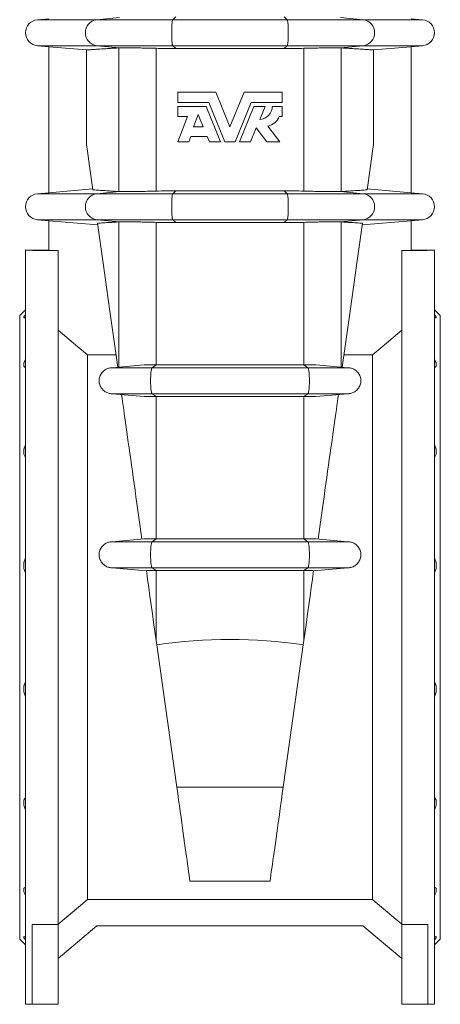
# Model space of a CAD drawing. Units: millimetres. Extents: x -752 to 689, y -60 to 2126.
# Drawn here: x -508 to -218, y 698 to 1377 of the extents above; entities that cross this region are included whole.
import ezdxf

# ---------------------------------------------------------------- set-up
doc = ezdxf.new("R2010")
doc.units = ezdxf.units.MM

msp = doc.modelspace()

# ---------------------------------------------------------------- linework, layer by layer
at = {"color": 8, "linetype": 'Continuous', "lineweight": 0}
for p, q in [((-439.1, 1378.4), (-454.83, 1376.93)), ((-400.3, 1378.93), (-402.37, 1376.93)), ((-325.51, 1378.93), (-323.44, 1376.93)), ((-286.71, 1378.4), (-270.99, 1376.93)), ((-495.69, 1376.93), (-454.83, 1376.93)), ((-454.83, 1376.93), (-402.37, 1376.93)), ((-323.44, 1376.93), (-402.37, 1376.93)), ((-270.99, 1376.93), (-323.44, 1376.93)), ((-230.12, 1376.93), (-270.99, 1376.93)), ((-495.69, 1359), (-454.83, 1359)), ((-454.83, 1359), (-402.37, 1359)), ((-454.83, 1359), (-439.1, 1357.54)), ((-323.44, 1359), (-402.37, 1359)), ((-402.37, 1359), (-400.3, 1357.01)), ((-323.44, 1359), (-325.51, 1357.01)), ((-270.99, 1359), (-323.44, 1359)), ((-270.99, 1359), (-286.71, 1357.54)), ((-230.12, 1359), (-270.99, 1359)), ((-439.54, 1258.42), (-439.54, 1357.52)), ((-413.83, 1258.74), (-413.83, 1357.19)), ((-311.98, 1258.74), (-311.98, 1357.19)), ((-286.27, 1258.42), (-286.27, 1357.52)), ((-495.69, 1256.93), (-454.83, 1256.93)), ((-439.1, 1258.4), (-454.83, 1256.93)), ((-454.83, 1256.93), (-402.37, 1256.93)), ((-400.3, 1258.93), (-402.37, 1256.93)), ((-323.44, 1256.93), (-402.37, 1256.93)), ((-325.51, 1258.93), (-323.44, 1256.93)), ((-270.99, 1256.93), (-323.44, 1256.93)), ((-286.71, 1258.4), (-270.99, 1256.93)), ((-230.12, 1256.93), (-270.99, 1256.93)), ((-495.69, 1239), (-454.83, 1239)), ((-454.83, 1239), (-402.37, 1239)), ((-454.83, 1239), (-439.1, 1237.54)), ((-439.54, 1137.37), (-439.54, 1237.52)), ((-413.83, 1138.89), (-413.83, 1237.19)), ((-323.44, 1239), (-402.37, 1239)), ((-402.37, 1239), (-400.3, 1237.01)), ((-323.44, 1239), (-325.51, 1237.01)), ((-270.99, 1239), (-323.44, 1239)), ((-311.98, 1138.89), (-311.98, 1237.19)), ((-270.99, 1239), (-286.71, 1237.54)), ((-286.27, 1137.37), (-286.27, 1237.52)), ((-230.12, 1239), (-270.99, 1239)), ((-413.83, 1138.89), (-416.54, 1136.97)), ((-311.98, 1138.89), (-309.27, 1136.97)), ((-416.54, 1118.97), (-413.83, 1117.04)), ((-413.83, 1018.89), (-413.83, 1117.04)), ((-309.27, 1118.97), (-311.98, 1117.04)), ((-311.98, 1018.89), (-311.98, 1117.04)), ((-413.83, 1018.89), (-416.54, 1016.97)), ((-311.98, 1018.89), (-309.27, 1016.97)), ((-416.54, 998.97), (-413.83, 997.04)), ((-309.27, 998.97), (-311.98, 997.04)), ((-413.83, 948.94), (-413.83, 997.04)), ((-311.98, 948.94), (-311.98, 997.04)), ((-326.22, 847.63), (-399.59, 847.63))]:
    msp.add_line(p, q, dxfattribs=at)
at = {"color": 7, "linetype": 'Continuous', "lineweight": 15}
for p, q in [((-487.91, 1377.61), (-495.69, 1376.93)), ((-230.12, 1376.93), (-237.91, 1377.61)), ((-495.69, 1359), (-487.91, 1358.32)), ((-487.91, 1358.33), (-461.88, 1356.05)), ((-487.91, 1358.33), (-487.91, 1257.61)), ((-237.91, 1358.33), (-263.93, 1356.05)), ((-237.91, 1358.32), (-230.12, 1359)), ((-237.91, 1358.33), (-237.91, 1257.61)), ((-461.88, 1356.05), (-461.88, 1290.8)), ((-439.1, 1357.54), (-439.54, 1357.52)), ((-325.51, 1357.01), (-400.3, 1357.01)), ((-286.71, 1357.54), (-286.27, 1357.52)), ((-263.93, 1356.05), (-263.93, 1290.8)), ((-398.91, 1326.97), (-398.91, 1319.85)), ((-372.68, 1326.97), (-398.91, 1326.97)), ((-362.91, 1302.97), (-372.68, 1326.97)), ((-353.13, 1326.97), (-362.91, 1302.97)), ((-326.91, 1326.97), (-353.13, 1326.97)), ((-326.91, 1319.85), (-326.91, 1326.97)), ((-398.91, 1319.85), (-377.55, 1319.85)), ((-377.55, 1319.85), (-366.49, 1292.68)), ((-359.32, 1292.68), (-348.26, 1319.85)), ((-348.26, 1319.85), (-326.91, 1319.85)), ((-398.91, 1317.11), (-398.91, 1310.25)), ((-379.4, 1317.11), (-398.91, 1317.11)), ((-384.8, 1311.5), (-388.07, 1302.97)), ((-381.32, 1302.97), (-384.8, 1311.5)), ((-369.45, 1292.68), (-379.4, 1317.11)), ((-346.41, 1317.11), (-356.36, 1292.68)), ((-338.73, 1317.11), (-346.41, 1317.11)), ((-342.36, 1308.2), (-338.73, 1317.11)), ((-326.91, 1317.11), (-333.76, 1317.11)), ((-326.91, 1310.25), (-326.91, 1317.11)), ((-398.91, 1310.25), (-392.16, 1310.25)), ((-392.16, 1310.25), (-398.91, 1292.68)), ((-328.96, 1310.25), (-326.91, 1310.25)), ((-388.07, 1302.97), (-381.32, 1302.97)), ((-348.68, 1292.68), (-344.77, 1302.29)), ((-344.77, 1302.29), (-337.53, 1292.68)), ((-328.62, 1292.68), (-336.81, 1303.55)), ((-398.91, 1292.68), (-391.29, 1292.68)), ((-391.29, 1292.68), (-389.84, 1296.45)), ((-389.84, 1296.45), (-378.67, 1296.45)), ((-378.67, 1296.45), (-377.13, 1292.68)), ((-377.13, 1292.68), (-369.45, 1292.68)), ((-366.49, 1292.68), (-359.32, 1292.68)), ((-356.36, 1292.68), (-348.68, 1292.68)), ((-337.53, 1292.68), (-328.62, 1292.68)), ((-487.91, 1257.61), (-495.69, 1256.93)), ((-457.59, 1260.26), (-487.91, 1257.61)), ((-439.54, 1258.42), (-439.1, 1258.4)), ((-400.3, 1258.93), (-325.51, 1258.93)), ((-286.27, 1258.42), (-286.71, 1258.4)), ((-268.23, 1260.26), (-237.91, 1257.61)), ((-230.12, 1256.93), (-237.91, 1257.61)), ((-495.69, 1239), (-487.91, 1238.32)), ((-487.91, 1238.33), (-454.09, 1235.37)), ((-487.91, 1238.33), (-487.91, 1217.97)), ((-325.51, 1237.01), (-400.3, 1237.01)), ((-237.91, 1238.33), (-271.72, 1235.37)), ((-237.91, 1238.32), (-230.12, 1239)), ((-237.91, 1238.33), (-237.91, 1217.97)), ((-498.91, 1217.97), (-503.91, 1217.97)), ((-503.91, 957.97), (-503.91, 1217.97)), ((-498.91, 1217.97), (-498.91, 1217.85)), ((-487.91, 1217.97), (-498.91, 1217.97)), ((-481.41, 1217.85), (-498.91, 1217.85)), ((-481.41, 1217.85), (-481.41, 753.07)), ((-244.41, 1217.85), (-226.91, 1217.85)), ((-244.41, 1217.85), (-244.41, 753.07)), ((-237.91, 1217.97), (-226.91, 1217.97)), ((-221.91, 1217.97), (-226.91, 1217.97)), ((-226.91, 1217.97), (-226.91, 1217.85)), ((-221.91, 957.97), (-221.91, 1217.97)), ((-503.91, 1176.97), (-507.91, 1172.97)), ((-217.91, 1172.97), (-221.91, 1176.97)), ((-507.91, 957.97), (-507.91, 1172.97)), ((-217.91, 957.97), (-217.91, 1172.97)), ((-461.16, 1145.8), (-461.16, 770.14)), ((-441.5, 1145.8), (-461.16, 1145.8)), ((-284.31, 1145.8), (-264.65, 1145.8)), ((-264.65, 1145.8), (-264.65, 770.14)), ((-444.13, 1136.97), (-422.13, 1138.89)), ((-309.27, 1136.97), (-416.54, 1136.97)), ((-413.83, 1138.89), (-311.98, 1138.89)), ((-281.68, 1136.97), (-303.68, 1138.89)), ((-422.13, 1117.04), (-444.13, 1118.97)), ((-309.27, 1118.97), (-416.54, 1118.97)), ((-311.98, 1117.04), (-413.83, 1117.04)), ((-303.68, 1117.04), (-281.68, 1118.97)), ((-444.13, 1016.97), (-422.13, 1018.89)), ((-413.83, 1018.89), (-311.98, 1018.89)), ((-281.68, 1016.97), (-303.68, 1018.89)), ((-309.27, 1016.97), (-416.54, 1016.97)), ((-420.57, 996.91), (-444.13, 998.97)), ((-309.27, 998.97), (-416.54, 998.97)), ((-305.24, 996.91), (-281.68, 998.97)), ((-311.98, 997.04), (-413.83, 997.04)), ((-507.91, 742.97), (-507.91, 957.97)), ((-503.91, 697.97), (-503.91, 957.97)), ((-221.91, 697.97), (-221.91, 957.97)), ((-217.91, 742.97), (-217.91, 957.97)), ((-413.83, 948.94), (-413.4, 945.87)), ((-399.59, 847.63), (-413.4, 945.87)), ((-326.22, 847.63), (-312.41, 945.87)), ((-311.98, 948.94), (-312.41, 945.87)), ((-390.51, 782.97), (-335.31, 782.97)), ((-461.16, 770.14), (-264.65, 770.14)), ((-481.41, 753.07), (-499.41, 753.07)), ((-499.41, 753.07), (-499.41, 697.97)), ((-481.41, 753.07), (-481.41, 697.97)), ((-454.61, 751.97), (-481.41, 729.48)), ((-454.61, 751.97), (-271.21, 751.97)), ((-271.21, 751.97), (-244.41, 729.48)), ((-244.41, 753.07), (-226.41, 753.07)), ((-244.41, 753.07), (-244.41, 697.97)), ((-226.41, 753.07), (-226.41, 697.97)), ((-507.91, 742.97), (-503.91, 738.97)), ((-221.91, 738.97), (-217.91, 742.97)), ((-503.91, 697.97), (-499.41, 697.97)), ((-499.41, 697.97), (-481.41, 697.97)), ((-226.41, 697.97), (-244.41, 697.97)), ((-226.41, 697.97), (-221.91, 697.97))]:
    msp.add_line(p, q, dxfattribs=at)
at = {"color": 8, "linetype": 'Continuous', "lineweight": 0, "flags": 128}
for points in [[(-402.37, 1376.93), (-402.44, 1376.82), (-402.52, 1376.62), (-402.59, 1376.34), (-402.67, 1375.99), (-402.73, 1375.57), (-402.8, 1375.07), (-402.86, 1374.51), (-402.91, 1373.89), (-402.96, 1373.21), (-403, 1372.49), (-403.04, 1371.73), (-403.07, 1370.93), (-403.09, 1370.1), (-403.1, 1369.26), (-403.11, 1368.4), (-403.11, 1367.54), (-403.1, 1366.68), (-403.09, 1365.84), (-403.07, 1365.01), (-403.04, 1364.21), (-403, 1363.45), (-402.96, 1362.72), (-402.91, 1362.05), (-402.86, 1361.43), (-402.8, 1360.87), (-402.73, 1360.37), (-402.67, 1359.94), (-402.59, 1359.59), (-402.52, 1359.32), (-402.44, 1359.12), (-402.37, 1359)], [(-323.44, 1376.93), (-323.37, 1376.82), (-323.29, 1376.62), (-323.22, 1376.34), (-323.15, 1375.99), (-323.08, 1375.57), (-323.01, 1375.07), (-322.96, 1374.51), (-322.9, 1373.89), (-322.85, 1373.21), (-322.81, 1372.49), (-322.77, 1371.73), (-322.75, 1370.93), (-322.72, 1370.1), (-322.71, 1369.26), (-322.7, 1368.4), (-322.7, 1367.54), (-322.71, 1366.68), (-322.72, 1365.84), (-322.75, 1365.01), (-322.77, 1364.21), (-322.81, 1363.45), (-322.85, 1362.72), (-322.9, 1362.05), (-322.96, 1361.43), (-323.01, 1360.87), (-323.08, 1360.37), (-323.15, 1359.94), (-323.22, 1359.59), (-323.29, 1359.32), (-323.37, 1359.12), (-323.44, 1359)], [(-402.37, 1256.93), (-402.44, 1256.82), (-402.52, 1256.62), (-402.59, 1256.34), (-402.67, 1255.99), (-402.73, 1255.57), (-402.8, 1255.07), (-402.86, 1254.51), (-402.91, 1253.89), (-402.96, 1253.21), (-403, 1252.49), (-403.04, 1251.73), (-403.07, 1250.93), (-403.09, 1250.1), (-403.1, 1249.26), (-403.11, 1248.4), (-403.11, 1247.54), (-403.1, 1246.68), (-403.09, 1245.84), (-403.07, 1245.01), (-403.04, 1244.21), (-403, 1243.45), (-402.96, 1242.72), (-402.91, 1242.05), (-402.86, 1241.43), (-402.8, 1240.87), (-402.73, 1240.37), (-402.67, 1239.94), (-402.59, 1239.59), (-402.52, 1239.32), (-402.44, 1239.12), (-402.37, 1239)], [(-323.44, 1256.93), (-323.37, 1256.82), (-323.29, 1256.62), (-323.22, 1256.34), (-323.15, 1255.99), (-323.08, 1255.57), (-323.01, 1255.07), (-322.96, 1254.51), (-322.9, 1253.89), (-322.85, 1253.21), (-322.81, 1252.49), (-322.77, 1251.73), (-322.75, 1250.93), (-322.72, 1250.1), (-322.71, 1249.26), (-322.7, 1248.4), (-322.7, 1247.54), (-322.71, 1246.68), (-322.72, 1245.84), (-322.75, 1245.01), (-322.77, 1244.21), (-322.81, 1243.45), (-322.85, 1242.72), (-322.9, 1242.05), (-322.96, 1241.43), (-323.01, 1240.87), (-323.08, 1240.37), (-323.15, 1239.94), (-323.22, 1239.59), (-323.29, 1239.32), (-323.37, 1239.12), (-323.44, 1239)], [(-416.54, 1136.97), (-416.65, 1136.93), (-416.75, 1136.81), (-416.86, 1136.6), (-416.96, 1136.32), (-417.05, 1135.97), (-417.14, 1135.54), (-417.23, 1135.04), (-417.31, 1134.48), (-417.38, 1133.86), (-417.45, 1133.19), (-417.51, 1132.47), (-417.55, 1131.71), (-417.59, 1130.91), (-417.62, 1130.09), (-417.64, 1129.25), (-417.65, 1128.4), (-417.65, 1127.54), (-417.64, 1126.69), (-417.62, 1125.85), (-417.59, 1125.02), (-417.55, 1124.23), (-417.51, 1123.47), (-417.45, 1122.75), (-417.38, 1122.07), (-417.31, 1121.45), (-417.23, 1120.89), (-417.14, 1120.4), (-417.05, 1119.97), (-416.96, 1119.61), (-416.86, 1119.33), (-416.75, 1119.13), (-416.65, 1119.01), (-416.54, 1118.97)], [(-309.27, 1136.97), (-309.16, 1136.93), (-309.06, 1136.81), (-308.95, 1136.6), (-308.85, 1136.32), (-308.76, 1135.97), (-308.67, 1135.54), (-308.58, 1135.04), (-308.5, 1134.48), (-308.43, 1133.86), (-308.36, 1133.19), (-308.31, 1132.47), (-308.26, 1131.71), (-308.22, 1130.91), (-308.19, 1130.09), (-308.17, 1129.25), (-308.16, 1128.4), (-308.16, 1127.54), (-308.17, 1126.69), (-308.19, 1125.85), (-308.22, 1125.02), (-308.26, 1124.23), (-308.31, 1123.47), (-308.36, 1122.75), (-308.43, 1122.07), (-308.5, 1121.45), (-308.58, 1120.89), (-308.67, 1120.4), (-308.76, 1119.97), (-308.85, 1119.61), (-308.95, 1119.33), (-309.06, 1119.13), (-309.16, 1119.01), (-309.27, 1118.97)], [(-416.54, 1016.97), (-416.65, 1016.93), (-416.75, 1016.81), (-416.86, 1016.6), (-416.96, 1016.32), (-417.05, 1015.97), (-417.14, 1015.54), (-417.23, 1015.04), (-417.31, 1014.48), (-417.38, 1013.86), (-417.45, 1013.19), (-417.51, 1012.47), (-417.55, 1011.71), (-417.59, 1010.91), (-417.62, 1010.09), (-417.64, 1009.25), (-417.65, 1008.4), (-417.65, 1007.54), (-417.64, 1006.69), (-417.62, 1005.85), (-417.59, 1005.02), (-417.55, 1004.23), (-417.51, 1003.47), (-417.45, 1002.75), (-417.38, 1002.07), (-417.31, 1001.45), (-417.23, 1000.89), (-417.14, 1000.4), (-417.05, 999.97), (-416.96, 999.61), (-416.86, 999.33), (-416.75, 999.13), (-416.65, 999.01), (-416.54, 998.97)], [(-309.27, 1016.97), (-309.16, 1016.93), (-309.06, 1016.81), (-308.95, 1016.6), (-308.85, 1016.32), (-308.76, 1015.97), (-308.67, 1015.54), (-308.58, 1015.04), (-308.5, 1014.48), (-308.43, 1013.86), (-308.36, 1013.19), (-308.31, 1012.47), (-308.26, 1011.71), (-308.22, 1010.91), (-308.19, 1010.09), (-308.17, 1009.25), (-308.16, 1008.4), (-308.16, 1007.54), (-308.17, 1006.69), (-308.19, 1005.85), (-308.22, 1005.02), (-308.26, 1004.23), (-308.31, 1003.47), (-308.36, 1002.75), (-308.43, 1002.07), (-308.5, 1001.45), (-308.58, 1000.89), (-308.67, 1000.4), (-308.76, 999.97), (-308.85, 999.61), (-308.95, 999.33), (-309.06, 999.13), (-309.16, 999.01), (-309.27, 998.97)]]:
    msp.add_lwpolyline(points, dxfattribs=at)
at = {"color": 7, "linetype": 'Continuous', "lineweight": 15, "flags": 128}
for points in [[(-457.49, 1259.6), (-459.78, 1275.9), (-461.25, 1286.3), (-461.88, 1290.8)], [(-268.32, 1259.6), (-266.03, 1275.9), (-264.57, 1286.3), (-263.93, 1290.8)], [(-440.31, 1137.3), (-445.74, 1175.95), (-450.39, 1209.04), (-454.25, 1236.55)], [(-285.51, 1137.3), (-280.08, 1175.95), (-275.43, 1209.04), (-271.56, 1236.55)], [(-461.16, 1145.8), (-467.85, 1151.42), (-481.41, 1162.8)], [(-264.65, 1145.8), (-257.96, 1151.42), (-244.41, 1162.8)], [(-423.65, 1018.76), (-424.35, 1023.81), (-425.05, 1028.79), (-425.74, 1033.69), (-426.42, 1038.52), (-427.09, 1043.26), (-427.74, 1047.91), (-428.38, 1052.48), (-429.01, 1056.95), (-429.63, 1061.33), (-430.23, 1065.61), (-430.82, 1069.79), (-431.39, 1073.86), (-431.95, 1077.83), (-432.49, 1081.68), (-433.01, 1085.42), (-433.52, 1089.05), (-434.02, 1092.55), (-434.49, 1095.94), (-434.95, 1099.2), (-435.39, 1102.34), (-435.81, 1105.35), (-436.22, 1108.23), (-436.6, 1110.97), (-436.97, 1113.59), (-437.32, 1116.06), (-437.65, 1118.4)], [(-302.17, 1018.76), (-301.46, 1023.81), (-300.76, 1028.79), (-300.07, 1033.69), (-299.39, 1038.52), (-298.72, 1043.26), (-298.07, 1047.91), (-297.43, 1052.48), (-296.8, 1056.95), (-296.18, 1061.33), (-295.58, 1065.61), (-295, 1069.79), (-294.42, 1073.86), (-293.87, 1077.83), (-293.32, 1081.68), (-292.8, 1085.42), (-292.29, 1089.05), (-291.8, 1092.55), (-291.32, 1095.94), (-290.86, 1099.2), (-290.42, 1102.34), (-290, 1105.35), (-289.59, 1108.23), (-289.21, 1110.97), (-288.84, 1113.59), (-288.49, 1116.06), (-288.16, 1118.4)], [(-413.83, 948.94), (-414.7, 955.08), (-415.56, 961.2), (-416.41, 967.29), (-417.26, 973.33), (-418.1, 979.34), (-418.94, 985.29), (-419.77, 991.2), (-420.59, 997.04)], [(-311.98, 948.94), (-311.12, 955.08), (-310.26, 961.2), (-309.4, 967.29), (-308.55, 973.33), (-307.71, 979.34), (-306.87, 985.29), (-306.04, 991.2), (-305.22, 997.04)], [(-390.51, 782.97), (-390.79, 784.96), (-391.09, 787.1), (-391.41, 789.37), (-391.75, 791.79), (-392.1, 794.34), (-392.48, 797.03), (-392.88, 799.85), (-393.29, 802.8), (-393.73, 805.88), (-394.18, 809.09), (-394.65, 812.42), (-395.13, 815.88), (-395.63, 819.45), (-396.15, 823.15), (-396.69, 826.95), (-397.24, 830.88), (-397.81, 834.91), (-398.39, 839.04), (-398.98, 843.28), (-399.59, 847.63)], [(-335.31, 782.97), (-335.03, 784.96), (-334.73, 787.1), (-334.41, 789.37), (-334.07, 791.79), (-333.71, 794.34), (-333.33, 797.03), (-332.93, 799.85), (-332.52, 802.8), (-332.09, 805.88), (-331.63, 809.09), (-331.17, 812.42), (-330.68, 815.88), (-330.18, 819.45), (-329.66, 823.15), (-329.12, 826.95), (-328.57, 830.88), (-328.01, 834.91), (-327.42, 839.04), (-326.83, 843.28), (-326.22, 847.63)], [(-461.16, 770.14), (-464.62, 767.23), (-481.41, 753.13)], [(-264.65, 770.14), (-261.19, 767.23), (-244.41, 753.13)]]:
    msp.add_lwpolyline(points, dxfattribs=at)
at = {"color": 7, "linetype": 'Continuous', "lineweight": 15}
for centre, radius, start, end in [((-494.91, 1367.97), 9, 95, 265), ((-230.91, 1367.97), 9, 275, 85), ((-342.68, 1317.11), 8.91, 272.05228, 0), ((-339.05, 1314.11), 10.8, 281.99113, 339.07517), ((-494.91, 1247.97), 9, 95, 265), ((-230.91, 1247.97), 9, 275, 85)]:
    msp.add_arc(centre, radius, start, end, dxfattribs=at)
at = {"color": 8, "linetype": 'Continuous', "lineweight": 0}
for centre, start, end in [((-453.58, 1367.97), 97.88632, 262.11368), ((-272.23, 1367.97), 277.88632, 82.11368), ((-453.58, 1247.97), 97.88618, 262.11382), ((-272.23, 1247.97), 277.88618, 82.11382)]:
    msp.add_arc(centre, 9.05, start, end, dxfattribs=at)
at = {"color": 7, "linetype": 'Continuous', "lineweight": 15}
msp.add_ellipse((-362.91, 457.37), major_axis=(0, 492.19), ratio=0.8391, start_param=6.160615, end_param=6.405756, dxfattribs=at)
for points, knots in [([(-439.54, 1357.52), (-440.7, 1357.44), (-443.02, 1357.29), (-446.15, 1357.09), (-449.01, 1356.9), (-451.58, 1356.73), (-453.88, 1356.58), (-455.88, 1356.45), (-457.6, 1356.33), (-459.05, 1356.24), (-460.21, 1356.16), (-461.07, 1356.1), (-461.66, 1356.06), (-461.81, 1356.05), (-461.88, 1356.05)], [0, 0, 0, 0, 0.082871, 0.165753, 0.248635, 0.331506, 0.414378, 0.49726, 0.580141, 0.663013, 0.747254, 0.831506, 0.915759, 1, 1, 1, 1]), ([(-439.1, 1357.54), (-438.72, 1357.55), (-438.23, 1357.56), (-437.06, 1357.57), (-436.38, 1357.57), (-435.19, 1357.57), (-434.77, 1357.56), (-433.9, 1357.56), (-433.44, 1357.56), (-432, 1357.54), (-430.97, 1357.53), (-429.29, 1357.51), (-428.71, 1357.5), (-427.52, 1357.48), (-426.91, 1357.47), (-425.04, 1357.44), (-423.74, 1357.42), (-421.72, 1357.38), (-421.04, 1357.36), (-419.64, 1357.33), (-418.93, 1357.32), (-416.77, 1357.27), (-415.31, 1357.23), (-413.83, 1357.19)], [0, 0, 0, 0, 0.125, 0.125, 0.25, 0.25, 0.3125, 0.3125, 0.375, 0.375, 0.5, 0.5, 0.5625, 0.5625, 0.625, 0.625, 0.75, 0.75, 0.8125, 0.8125, 0.875, 0.875, 1, 1, 1, 1]), ([(-286.71, 1357.54), (-287.1, 1357.55), (-287.58, 1357.56), (-288.75, 1357.57), (-289.44, 1357.57), (-290.62, 1357.57), (-291.04, 1357.56), (-291.91, 1357.56), (-292.37, 1357.56), (-293.81, 1357.54), (-294.84, 1357.53), (-296.52, 1357.51), (-297.1, 1357.5), (-298.29, 1357.48), (-298.9, 1357.47), (-300.77, 1357.44), (-302.07, 1357.42), (-304.09, 1357.38), (-304.78, 1357.36), (-306.17, 1357.33), (-306.89, 1357.32), (-309.04, 1357.27), (-310.5, 1357.23), (-311.98, 1357.19)], [0, 0, 0, 0, 0.125, 0.125, 0.25, 0.25, 0.3125, 0.3125, 0.375, 0.375, 0.5, 0.5, 0.5625, 0.5625, 0.625, 0.625, 0.75, 0.75, 0.8125, 0.8125, 0.875, 0.875, 1, 1, 1, 1]), ([(-286.27, 1357.52), (-285.11, 1357.44), (-282.79, 1357.29), (-279.66, 1357.09), (-276.8, 1356.9), (-274.23, 1356.73), (-271.94, 1356.58), (-269.93, 1356.45), (-268.21, 1356.33), (-266.77, 1356.24), (-265.61, 1356.16), (-264.74, 1356.1), (-264.15, 1356.06), (-264.01, 1356.05), (-263.93, 1356.05)], [0, 0, 0, 0, 0.082871, 0.165753, 0.248635, 0.331506, 0.414378, 0.49726, 0.580141, 0.663013, 0.747254, 0.831506, 0.915759, 1, 1, 1, 1]), ([(-457.49, 1259.6), (-457.01, 1259.56), (-456.05, 1259.5), (-454.33, 1259.39), (-452.42, 1259.26), (-450.28, 1259.12), (-447.93, 1258.97), (-445.36, 1258.8), (-442.58, 1258.62), (-440.56, 1258.48), (-439.54, 1258.42)], [0, 0, 0, 0, 0.124802, 0.249615, 0.374429, 0.49923, 0.624417, 0.749615, 0.874814, 1, 1, 1, 1]), ([(-413.83, 1258.74), (-414.7, 1258.72), (-416.43, 1258.68), (-418.97, 1258.62), (-421.45, 1258.56), (-423.81, 1258.52), (-426.04, 1258.48), (-428.13, 1258.44), (-430.09, 1258.42), (-431.91, 1258.39), (-433.57, 1258.38), (-435.07, 1258.37), (-436.39, 1258.37), (-437.51, 1258.37), (-438.43, 1258.38), (-438.88, 1258.39), (-439.1, 1258.4)], [0, 0, 0, 0, 0.073788, 0.14786, 0.221933, 0.29572, 0.366826, 0.438187, 0.509547, 0.580653, 0.651732, 0.723065, 0.794398, 0.865476, 0.932738, 1, 1, 1, 1]), ([(-400.3, 1258.93), (-402.56, 1258.92), (-407.08, 1258.9), (-411.58, 1258.8), (-413.83, 1258.74)], [0, 0, 0, 0, 0.499888, 1, 1, 1, 1]), ([(-325.51, 1258.93), (-323.25, 1258.92), (-318.73, 1258.9), (-314.23, 1258.8), (-311.98, 1258.74)], [0, 0, 0, 0, 0.499888, 1, 1, 1, 1]), ([(-311.98, 1258.74), (-311.12, 1258.72), (-309.38, 1258.68), (-306.84, 1258.62), (-304.36, 1258.56), (-302, 1258.52), (-299.78, 1258.48), (-297.69, 1258.44), (-295.72, 1258.42), (-293.9, 1258.39), (-292.24, 1258.38), (-290.74, 1258.37), (-289.42, 1258.37), (-288.31, 1258.37), (-287.39, 1258.38), (-286.94, 1258.39), (-286.71, 1258.4)], [0, 0, 0, 0, 0.073788, 0.14786, 0.221933, 0.29572, 0.366826, 0.438187, 0.509547, 0.580653, 0.651732, 0.723065, 0.794398, 0.865476, 0.932738, 1, 1, 1, 1]), ([(-268.32, 1259.6), (-268.8, 1259.56), (-269.76, 1259.5), (-271.48, 1259.39), (-273.39, 1259.26), (-275.53, 1259.12), (-277.88, 1258.97), (-280.46, 1258.8), (-283.23, 1258.62), (-285.26, 1258.48), (-286.27, 1258.42)], [0, 0, 0, 0, 0.124802, 0.249615, 0.374429, 0.49923, 0.624417, 0.749615, 0.874814, 1, 1, 1, 1]), ([(-439.54, 1237.52), (-440.55, 1237.45), (-442.57, 1237.32), (-445.32, 1237.14), (-447.89, 1236.97), (-450.23, 1236.82), (-452.38, 1236.68), (-453.63, 1236.6), (-454.25, 1236.55)], [0, 0, 0, 0, 0.166521, 0.333049, 0.49957, 0.666378, 0.833193, 1, 1, 1, 1]), ([(-439.1, 1237.54), (-438.72, 1237.55), (-438.23, 1237.56), (-437.06, 1237.57), (-436.38, 1237.57), (-435.19, 1237.57), (-434.77, 1237.56), (-433.9, 1237.56), (-433.44, 1237.56), (-432, 1237.54), (-430.97, 1237.53), (-429.29, 1237.51), (-428.71, 1237.5), (-427.52, 1237.48), (-426.91, 1237.47), (-425.04, 1237.44), (-423.74, 1237.42), (-421.72, 1237.38), (-421.04, 1237.36), (-419.64, 1237.33), (-418.93, 1237.32), (-416.77, 1237.27), (-415.31, 1237.23), (-413.83, 1237.19)], [0, 0, 0, 0, 0.125, 0.125, 0.25, 0.25, 0.3125, 0.3125, 0.375, 0.375, 0.5, 0.5, 0.5625, 0.5625, 0.625, 0.625, 0.75, 0.75, 0.8125, 0.8125, 0.875, 0.875, 1, 1, 1, 1]), ([(-286.71, 1237.54), (-287.1, 1237.55), (-287.58, 1237.56), (-288.75, 1237.57), (-289.44, 1237.57), (-290.62, 1237.57), (-291.04, 1237.56), (-291.91, 1237.56), (-292.37, 1237.56), (-293.81, 1237.54), (-294.84, 1237.53), (-296.52, 1237.51), (-297.1, 1237.5), (-298.29, 1237.48), (-298.9, 1237.47), (-300.77, 1237.44), (-302.07, 1237.42), (-304.09, 1237.38), (-304.78, 1237.36), (-306.17, 1237.33), (-306.89, 1237.32), (-309.04, 1237.27), (-310.5, 1237.23), (-311.98, 1237.19)], [0, 0, 0, 0, 0.125, 0.125, 0.25, 0.25, 0.3125, 0.3125, 0.375, 0.375, 0.5, 0.5, 0.5625, 0.5625, 0.625, 0.625, 0.75, 0.75, 0.8125, 0.8125, 0.875, 0.875, 1, 1, 1, 1]), ([(-286.27, 1237.52), (-285.26, 1237.45), (-283.25, 1237.32), (-280.49, 1237.14), (-277.93, 1236.97), (-275.58, 1236.82), (-273.43, 1236.68), (-272.18, 1236.6), (-271.56, 1236.55)], [0, 0, 0, 0, 0.166521, 0.333049, 0.49957, 0.666378, 0.833193, 1, 1, 1, 1]), ([(-503.91, 1173.72), (-504.29, 1173.21), (-504.6, 1172.76), (-504.88, 1172.29), (-504.93, 1172.2), (-505.01, 1172.03), (-505.04, 1171.96), (-505.13, 1171.74), (-505.16, 1171.63), (-505.16, 1171.44), (-505.13, 1171.38), (-505.02, 1171.3), (-504.93, 1171.29), (-504.72, 1171.32), (-504.58, 1171.36), (-504.28, 1171.48), (-504.1, 1171.57), (-503.91, 1171.67)], [0, 0, 0, 0, 0.25, 0.25, 0.3125, 0.3125, 0.375, 0.375, 0.5, 0.5, 0.625, 0.625, 0.75, 0.75, 0.875, 0.875, 1, 1, 1, 1]), ([(-221.91, 1173.72), (-221.52, 1173.21), (-221.21, 1172.76), (-220.93, 1172.29), (-220.89, 1172.2), (-220.8, 1172.03), (-220.77, 1171.96), (-220.69, 1171.74), (-220.66, 1171.63), (-220.66, 1171.44), (-220.68, 1171.38), (-220.8, 1171.3), (-220.88, 1171.29), (-221.09, 1171.32), (-221.23, 1171.36), (-221.54, 1171.48), (-221.71, 1171.57), (-221.91, 1171.67)], [0, 0, 0, 0, 0.25, 0.25, 0.3125, 0.3125, 0.375, 0.375, 0.5, 0.5, 0.625, 0.625, 0.75, 0.75, 0.875, 0.875, 1, 1, 1, 1]), ([(-503.91, 1142.93), (-504.29, 1142.19), (-504.6, 1141.49), (-504.88, 1140.65), (-504.93, 1140.49), (-505.01, 1140.17), (-505.04, 1140.02), (-505.13, 1139.57), (-505.16, 1139.29), (-505.16, 1138.77), (-505.13, 1138.53), (-505.02, 1138.1), (-504.93, 1137.91), (-504.72, 1137.59), (-504.58, 1137.45), (-504.28, 1137.23), (-504.1, 1137.15), (-503.91, 1137.09)], [0, 0, 0, 0, 0.25, 0.25, 0.3125, 0.3125, 0.375, 0.375, 0.5, 0.5, 0.625, 0.625, 0.75, 0.75, 0.875, 0.875, 1, 1, 1, 1]), ([(-221.91, 1142.93), (-221.52, 1142.19), (-221.21, 1141.49), (-220.93, 1140.65), (-220.89, 1140.49), (-220.8, 1140.17), (-220.77, 1140.02), (-220.69, 1139.57), (-220.66, 1139.29), (-220.66, 1138.77), (-220.68, 1138.53), (-220.8, 1138.1), (-220.88, 1137.91), (-221.09, 1137.59), (-221.23, 1137.45), (-221.54, 1137.23), (-221.71, 1137.15), (-221.91, 1137.09)], [0, 0, 0, 0, 0.25, 0.25, 0.3125, 0.3125, 0.375, 0.375, 0.5, 0.5, 0.625, 0.625, 0.75, 0.75, 0.875, 0.875, 1, 1, 1, 1]), ([(-444.13, 1118.97), (-444.44, 1118.98), (-445.11, 1119), (-446.14, 1119.17), (-447.25, 1119.5), (-448.4, 1120.01), (-449.5, 1120.71), (-450.49, 1121.56), (-451.36, 1122.55), (-452.1, 1123.72), (-452.68, 1125.03), (-453.04, 1126.47), (-453.17, 1127.97), (-453.04, 1129.47), (-452.68, 1130.9), (-452.1, 1132.22), (-451.36, 1133.39), (-450.49, 1134.37), (-449.5, 1135.23), (-448.4, 1135.93), (-447.25, 1136.44), (-446.14, 1136.76), (-445.11, 1136.94), (-444.44, 1136.96), (-444.13, 1136.97)], [0, 0, 0, 0, 0.036383, 0.076419, 0.120191, 0.167613, 0.218378, 0.262866, 0.308891, 0.355993, 0.403744, 0.451814, 0.5, 0.548186, 0.596256, 0.644007, 0.691109, 0.737134, 0.781622, 0.832387, 0.879809, 0.923581, 0.963617, 1, 1, 1, 1]), ([(-416.54, 1136.97), (-417.64, 1136.97), (-419.83, 1136.97), (-423.1, 1136.97), (-426.36, 1136.97), (-429.59, 1136.97), (-432.52, 1136.97), (-435.1, 1136.97), (-437.37, 1136.97), (-439.59, 1136.97), (-441.82, 1136.97), (-443.36, 1136.97), (-444.13, 1136.97)], [0, 0, 0, 0, 0.1125936, 0.2253957, 0.3392621, 0.4537176, 0.5670926, 0.6547341, 0.7414722, 0.8277472, 0.9138085, 1, 1, 1, 1]), ([(-413.83, 1138.89), (-415.26, 1138.89), (-416.68, 1138.89), (-419.45, 1138.89), (-420.81, 1138.89), (-422.13, 1138.89)], [0, 0, 0, 0, 0.5, 0.5, 1, 1, 1, 1]), ([(-311.98, 1138.89), (-310.55, 1138.89), (-309.14, 1138.89), (-306.36, 1138.89), (-305, 1138.89), (-303.68, 1138.89)], [0, 0, 0, 0, 0.5, 0.5, 1, 1, 1, 1]), ([(-309.27, 1136.97), (-308.17, 1136.97), (-305.98, 1136.97), (-302.71, 1136.97), (-299.45, 1136.97), (-296.22, 1136.97), (-293.29, 1136.97), (-290.71, 1136.97), (-288.45, 1136.97), (-286.22, 1136.97), (-283.99, 1136.97), (-282.45, 1136.97), (-281.68, 1136.97)], [0, 0, 0, 0, 0.1125936, 0.2253957, 0.3392621, 0.4537176, 0.5670926, 0.6547341, 0.7414722, 0.8277472, 0.9138085, 1, 1, 1, 1]), ([(-281.68, 1118.97), (-281.37, 1118.98), (-280.71, 1119), (-279.67, 1119.17), (-278.57, 1119.5), (-277.41, 1120.01), (-276.31, 1120.71), (-275.32, 1121.56), (-274.45, 1122.55), (-273.71, 1123.72), (-273.13, 1125.03), (-272.77, 1126.47), (-272.64, 1127.97), (-272.77, 1129.47), (-273.13, 1130.9), (-273.71, 1132.22), (-274.45, 1133.39), (-275.32, 1134.37), (-276.31, 1135.23), (-277.41, 1135.93), (-278.57, 1136.44), (-279.67, 1136.76), (-280.71, 1136.94), (-281.37, 1136.96), (-281.68, 1136.97)], [0, 0, 0, 0, 0.036383, 0.076419, 0.120191, 0.167613, 0.218378, 0.262866, 0.308891, 0.355993, 0.403744, 0.451814, 0.5, 0.548186, 0.596256, 0.644007, 0.691109, 0.737134, 0.781622, 0.832387, 0.879809, 0.923581, 0.963617, 1, 1, 1, 1]), ([(-416.54, 1118.97), (-417.64, 1118.97), (-419.83, 1118.97), (-423.1, 1118.97), (-426.36, 1118.97), (-429.59, 1118.97), (-432.52, 1118.97), (-435.1, 1118.97), (-437.37, 1118.97), (-439.59, 1118.97), (-441.82, 1118.97), (-443.36, 1118.97), (-444.13, 1118.97)], [0, 0, 0, 0, 0.1125936, 0.2253957, 0.3392621, 0.4537176, 0.5670926, 0.6547341, 0.7414722, 0.8277472, 0.9138085, 1, 1, 1, 1]), ([(-422.13, 1117.04), (-420.81, 1117.04), (-419.45, 1117.04), (-416.68, 1117.04), (-415.26, 1117.04), (-413.83, 1117.04)], [0, 0, 0, 0, 0.5, 0.5, 1, 1, 1, 1]), ([(-303.68, 1117.04), (-305, 1117.04), (-306.36, 1117.04), (-309.14, 1117.04), (-310.55, 1117.04), (-311.98, 1117.04)], [0, 0, 0, 0, 0.5, 0.5, 1, 1, 1, 1]), ([(-309.27, 1118.97), (-308.17, 1118.97), (-305.98, 1118.97), (-302.71, 1118.97), (-299.45, 1118.97), (-296.22, 1118.97), (-293.29, 1118.97), (-290.71, 1118.97), (-288.45, 1118.97), (-286.22, 1118.97), (-283.99, 1118.97), (-282.45, 1118.97), (-281.68, 1118.97)], [0, 0, 0, 0, 0.1125936, 0.2253957, 0.3392621, 0.4537176, 0.5670926, 0.6547341, 0.7414722, 0.8277472, 0.9138085, 1, 1, 1, 1]), ([(-503.91, 1083.98), (-504.29, 1083.13), (-504.6, 1082.27), (-504.88, 1081.2), (-504.93, 1080.99), (-505.01, 1080.57), (-505.04, 1080.36), (-505.13, 1079.74), (-505.16, 1079.34), (-505.16, 1078.56), (-505.13, 1078.18), (-505.02, 1077.48), (-504.93, 1077.14), (-504.72, 1076.52), (-504.58, 1076.23), (-504.28, 1075.69), (-504.1, 1075.45), (-503.91, 1075.23)], [0, 0, 0, 0, 0.25, 0.25, 0.3125, 0.3125, 0.375, 0.375, 0.5, 0.5, 0.625, 0.625, 0.75, 0.75, 0.875, 0.875, 1, 1, 1, 1]), ([(-221.91, 1083.98), (-221.52, 1083.13), (-221.21, 1082.27), (-220.93, 1081.2), (-220.89, 1080.99), (-220.8, 1080.57), (-220.77, 1080.36), (-220.69, 1079.74), (-220.66, 1079.34), (-220.66, 1078.56), (-220.68, 1078.18), (-220.8, 1077.48), (-220.88, 1077.14), (-221.09, 1076.52), (-221.23, 1076.23), (-221.54, 1075.69), (-221.71, 1075.45), (-221.91, 1075.23)], [0, 0, 0, 0, 0.25, 0.25, 0.3125, 0.3125, 0.375, 0.375, 0.5, 0.5, 0.625, 0.625, 0.75, 0.75, 0.875, 0.875, 1, 1, 1, 1]), ([(-413.83, 1018.89), (-415.26, 1018.89), (-416.68, 1018.89), (-419.45, 1018.89), (-420.81, 1018.89), (-422.13, 1018.89)], [0, 0, 0, 0, 0.5, 0.5, 1, 1, 1, 1]), ([(-311.98, 1018.89), (-310.55, 1018.89), (-309.14, 1018.89), (-306.36, 1018.89), (-305, 1018.89), (-303.68, 1018.89)], [0, 0, 0, 0, 0.5, 0.5, 1, 1, 1, 1]), ([(-444.13, 998.97), (-444.44, 998.98), (-445.11, 999), (-446.14, 999.17), (-447.25, 999.5), (-448.4, 1000.01), (-449.5, 1000.71), (-450.49, 1001.56), (-451.36, 1002.55), (-452.1, 1003.72), (-452.68, 1005.03), (-453.04, 1006.47), (-453.17, 1007.97), (-453.04, 1009.47), (-452.68, 1010.9), (-452.1, 1012.22), (-451.36, 1013.39), (-450.49, 1014.37), (-449.5, 1015.23), (-448.4, 1015.93), (-447.25, 1016.44), (-446.14, 1016.76), (-445.11, 1016.94), (-444.44, 1016.96), (-444.13, 1016.97)], [0, 0, 0, 0, 0.036383, 0.076419, 0.120191, 0.167613, 0.218378, 0.262866, 0.308891, 0.355993, 0.403744, 0.451814, 0.5, 0.548186, 0.596256, 0.644007, 0.691109, 0.737134, 0.781622, 0.832387, 0.879809, 0.923581, 0.963617, 1, 1, 1, 1]), ([(-416.54, 1016.97), (-417.64, 1016.97), (-419.83, 1016.97), (-423.1, 1016.97), (-426.36, 1016.97), (-429.59, 1016.97), (-432.52, 1016.97), (-435.1, 1016.97), (-437.37, 1016.97), (-439.59, 1016.97), (-441.82, 1016.97), (-443.36, 1016.97), (-444.13, 1016.97)], [0, 0, 0, 0, 0.1125936, 0.2253957, 0.3392621, 0.4537176, 0.5670926, 0.6547341, 0.7414722, 0.8277472, 0.9138085, 1, 1, 1, 1]), ([(-309.27, 1016.97), (-308.17, 1016.97), (-305.98, 1016.97), (-302.71, 1016.97), (-299.45, 1016.97), (-296.22, 1016.97), (-293.29, 1016.97), (-290.71, 1016.97), (-288.45, 1016.97), (-286.22, 1016.97), (-283.99, 1016.97), (-282.45, 1016.97), (-281.68, 1016.97)], [0, 0, 0, 0, 0.1125936, 0.2253957, 0.3392621, 0.4537176, 0.5670926, 0.6547341, 0.7414722, 0.8277472, 0.9138085, 1, 1, 1, 1]), ([(-281.68, 998.97), (-281.37, 998.98), (-280.71, 999), (-279.67, 999.17), (-278.57, 999.5), (-277.41, 1000.01), (-276.31, 1000.71), (-275.32, 1001.56), (-274.45, 1002.55), (-273.71, 1003.72), (-273.13, 1005.03), (-272.77, 1006.47), (-272.64, 1007.97), (-272.77, 1009.47), (-273.13, 1010.9), (-273.71, 1012.22), (-274.45, 1013.39), (-275.32, 1014.37), (-276.31, 1015.23), (-277.41, 1015.93), (-278.57, 1016.44), (-279.67, 1016.76), (-280.71, 1016.94), (-281.37, 1016.96), (-281.68, 1016.97)], [0, 0, 0, 0, 0.036383, 0.076419, 0.120191, 0.167613, 0.218378, 0.262866, 0.308891, 0.355993, 0.403744, 0.451814, 0.5, 0.548186, 0.596256, 0.644007, 0.691109, 0.737134, 0.781622, 0.832387, 0.879809, 0.923581, 0.963617, 1, 1, 1, 1]), ([(-503.91, 1005.84), (-504.29, 1005.01), (-504.6, 1004.14), (-504.88, 1002.99), (-504.93, 1002.76), (-505.01, 1002.3), (-505.04, 1002.07), (-505.13, 1001.38), (-505.16, 1000.92), (-505.16, 1000), (-505.13, 999.54), (-505.02, 998.66), (-504.93, 998.23), (-504.72, 997.4), (-504.58, 996.99), (-504.28, 996.23), (-504.1, 995.87), (-503.91, 995.52)], [0, 0, 0, 0, 0.25, 0.25, 0.3125, 0.3125, 0.375, 0.375, 0.5, 0.5, 0.625, 0.625, 0.75, 0.75, 0.875, 0.875, 1, 1, 1, 1]), ([(-221.91, 1005.84), (-221.52, 1005.01), (-221.21, 1004.14), (-220.93, 1002.99), (-220.89, 1002.76), (-220.8, 1002.3), (-220.77, 1002.07), (-220.69, 1001.38), (-220.66, 1000.92), (-220.66, 1000), (-220.68, 999.54), (-220.8, 998.66), (-220.88, 998.23), (-221.09, 997.4), (-221.23, 996.99), (-221.54, 996.23), (-221.71, 995.87), (-221.91, 995.52)], [0, 0, 0, 0, 0.25, 0.25, 0.3125, 0.3125, 0.375, 0.375, 0.5, 0.5, 0.625, 0.625, 0.75, 0.75, 0.875, 0.875, 1, 1, 1, 1]), ([(-416.54, 998.97), (-417.64, 998.97), (-419.83, 998.97), (-423.1, 998.97), (-426.36, 998.97), (-429.59, 998.97), (-432.52, 998.97), (-435.1, 998.97), (-437.37, 998.97), (-439.59, 998.97), (-441.82, 998.97), (-443.36, 998.97), (-444.13, 998.97)], [0, 0, 0, 0, 0.1125936, 0.2253957, 0.3392621, 0.4537176, 0.5670926, 0.6547341, 0.7414722, 0.8277472, 0.9138085, 1, 1, 1, 1]), ([(-309.27, 998.97), (-308.17, 998.97), (-305.98, 998.97), (-302.71, 998.97), (-299.45, 998.97), (-296.22, 998.97), (-293.29, 998.97), (-290.71, 998.97), (-288.45, 998.97), (-286.22, 998.97), (-283.99, 998.97), (-282.45, 998.97), (-281.68, 998.97)], [0, 0, 0, 0, 0.1125936, 0.2253957, 0.3392621, 0.4537176, 0.5670926, 0.6547341, 0.7414722, 0.8277472, 0.9138085, 1, 1, 1, 1]), ([(-503.91, 920.41), (-504.29, 919.73), (-504.6, 918.97), (-504.88, 917.93), (-504.93, 917.71), (-505.01, 917.28), (-505.04, 917.07), (-505.13, 916.41), (-505.16, 915.96), (-505.16, 915.04), (-505.13, 914.57), (-505.02, 913.64), (-504.93, 913.18), (-504.72, 912.27), (-504.58, 911.82), (-504.28, 910.94), (-504.1, 910.51), (-503.91, 910.1)], [0, 0, 0, 0, 0.25, 0.25, 0.3125, 0.3125, 0.375, 0.375, 0.5, 0.5, 0.625, 0.625, 0.75, 0.75, 0.875, 0.875, 1, 1, 1, 1]), ([(-221.91, 920.41), (-221.52, 919.73), (-221.21, 918.97), (-220.93, 917.93), (-220.89, 917.71), (-220.8, 917.28), (-220.77, 917.07), (-220.69, 916.41), (-220.66, 915.96), (-220.66, 915.04), (-220.68, 914.57), (-220.8, 913.64), (-220.88, 913.18), (-221.09, 912.27), (-221.23, 911.82), (-221.54, 910.94), (-221.71, 910.51), (-221.91, 910.1)], [0, 0, 0, 0, 0.25, 0.25, 0.3125, 0.3125, 0.375, 0.375, 0.5, 0.5, 0.625, 0.625, 0.75, 0.75, 0.875, 0.875, 1, 1, 1, 1]), ([(-503.91, 840.71), (-504.29, 840.27), (-504.6, 839.74), (-504.88, 838.96), (-504.93, 838.8), (-505.01, 838.46), (-505.04, 838.29), (-505.13, 837.76), (-505.16, 837.39), (-505.16, 836.61), (-505.13, 836.2), (-505.02, 835.38), (-504.93, 834.96), (-504.72, 834.11), (-504.58, 833.67), (-504.28, 832.81), (-504.1, 832.39), (-503.91, 831.96)], [0, 0, 0, 0, 0.25, 0.25, 0.3125, 0.3125, 0.375, 0.375, 0.5, 0.5, 0.625, 0.625, 0.75, 0.75, 0.875, 0.875, 1, 1, 1, 1]), ([(-221.91, 840.71), (-221.52, 840.27), (-221.21, 839.74), (-220.93, 838.96), (-220.89, 838.8), (-220.8, 838.46), (-220.77, 838.29), (-220.69, 837.76), (-220.66, 837.39), (-220.66, 836.61), (-220.68, 836.2), (-220.8, 835.38), (-220.88, 834.96), (-221.09, 834.11), (-221.23, 833.67), (-221.54, 832.81), (-221.71, 832.39), (-221.91, 831.96)], [0, 0, 0, 0, 0.25, 0.25, 0.3125, 0.3125, 0.375, 0.375, 0.5, 0.5, 0.625, 0.625, 0.75, 0.75, 0.875, 0.875, 1, 1, 1, 1]), ([(-503.91, 778.85), (-504.29, 778.73), (-504.6, 778.51), (-504.88, 778.11), (-504.93, 778.02), (-505.01, 777.83), (-505.04, 777.73), (-505.13, 777.42), (-505.16, 777.18), (-505.16, 776.66), (-505.13, 776.38), (-505.02, 775.78), (-504.93, 775.46), (-504.72, 774.8), (-504.58, 774.45), (-504.28, 773.74), (-504.1, 773.38), (-503.91, 773.01)], [0, 0, 0, 0, 0.25, 0.25, 0.3125, 0.3125, 0.375, 0.375, 0.5, 0.5, 0.625, 0.625, 0.75, 0.75, 0.875, 0.875, 1, 1, 1, 1]), ([(-221.91, 778.85), (-221.52, 778.73), (-221.21, 778.51), (-220.93, 778.11), (-220.89, 778.02), (-220.8, 777.83), (-220.77, 777.73), (-220.69, 777.42), (-220.66, 777.18), (-220.66, 776.66), (-220.68, 776.38), (-220.8, 775.78), (-220.88, 775.46), (-221.09, 774.8), (-221.23, 774.45), (-221.54, 773.74), (-221.71, 773.38), (-221.91, 773.01)], [0, 0, 0, 0, 0.25, 0.25, 0.3125, 0.3125, 0.375, 0.375, 0.5, 0.5, 0.625, 0.625, 0.75, 0.75, 0.875, 0.875, 1, 1, 1, 1]), ([(-503.91, 744.26), (-504.29, 744.48), (-504.6, 744.6), (-504.88, 744.64), (-504.93, 744.64), (-505.01, 744.63), (-505.04, 744.62), (-505.13, 744.56), (-505.16, 744.5), (-505.16, 744.31), (-505.13, 744.19), (-505.02, 743.91), (-504.93, 743.75), (-504.72, 743.37), (-504.58, 743.16), (-504.28, 742.71), (-504.1, 742.47), (-503.91, 742.21)], [0, 0, 0, 0, 0.25, 0.25, 0.3125, 0.3125, 0.375, 0.375, 0.5, 0.5, 0.625, 0.625, 0.75, 0.75, 0.875, 0.875, 1, 1, 1, 1]), ([(-221.91, 744.26), (-221.52, 744.48), (-221.21, 744.6), (-220.93, 744.64), (-220.89, 744.64), (-220.8, 744.63), (-220.77, 744.62), (-220.69, 744.56), (-220.66, 744.5), (-220.66, 744.31), (-220.68, 744.19), (-220.8, 743.91), (-220.88, 743.75), (-221.09, 743.37), (-221.23, 743.16), (-221.54, 742.71), (-221.71, 742.47), (-221.91, 742.21)], [0, 0, 0, 0, 0.25, 0.25, 0.3125, 0.3125, 0.375, 0.375, 0.5, 0.5, 0.625, 0.625, 0.75, 0.75, 0.875, 0.875, 1, 1, 1, 1])]:
    msp.add_open_spline(points, degree=3, knots=knots, dxfattribs=at)
for points in [[(-413.83, 1357.19), (-409.33, 1357.07), (-404.82, 1357.01), (-400.3, 1357.01)], [(-311.98, 1357.19), (-316.48, 1357.07), (-320.99, 1357.01), (-325.51, 1357.01)], [(-439.1, 1237.54), (-439.27, 1237.53), (-439.41, 1237.53), (-439.54, 1237.52)], [(-413.83, 1237.19), (-409.33, 1237.07), (-404.82, 1237.01), (-400.3, 1237.01)], [(-311.98, 1237.19), (-316.48, 1237.07), (-320.99, 1237.01), (-325.51, 1237.01)], [(-286.71, 1237.54), (-286.55, 1237.53), (-286.4, 1237.53), (-286.27, 1237.52)], [(-420.59, 997.04), (-418.42, 997.04), (-416.14, 997.04), (-413.83, 997.04)], [(-305.22, 997.04), (-307.4, 997.04), (-309.67, 997.04), (-311.98, 997.04)]]:
    msp.add_open_spline(points, degree=3, dxfattribs=at)

doc.saveas('drawing.dxf')
